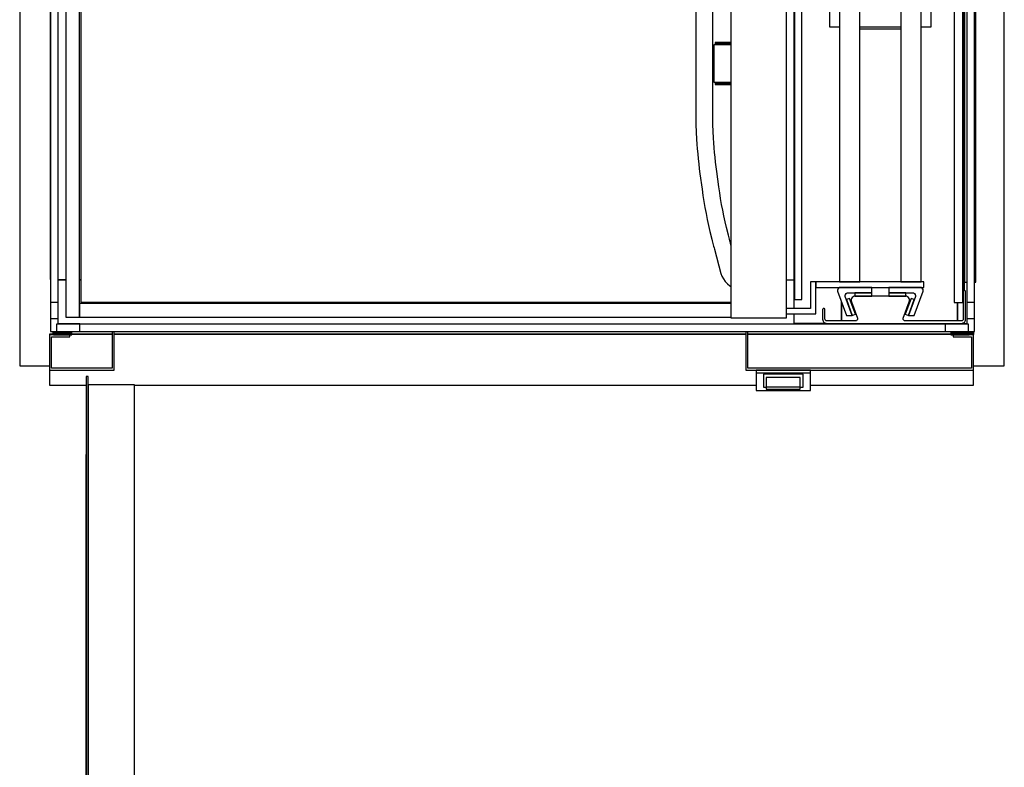
# Model space of a CAD drawing. Extents: x 5 to 3075, y 5 to 302.
# Drawn here: x 2435 to 2483, y 87 to 124 of the extents above; entities that cross this region are included whole.
import ezdxf

# ---------------------------------------------------------------- set-up
doc = ezdxf.new("R2010")
doc.units = 0
doc.header["$LTSCALE"] = 0.5
doc.header["$MEASUREMENT"] = 0
doc.layers.get('0').update_dxf_attribs({"linetype": 'CONTINUOUS'})
doc.layers.add('6', color=7, linetype='CONTINUOUS')

# ---------------------------------------------------------------- blocks, each defined once
blk = doc.blocks.new('LD_20170105085845_0000000A')
for p, q in [((0, 1585), (-25, 1585)), ((-25, 1585), (-25, -25)), ((1399.5, 1585), (0, 1585)), ((1424.5, 1585), (1399.5, 1585)), ((1424.5, -25), (1424.5, 1585)), ((-25, -25), (0, -25)), ((0, -25), (19, -25)), ((1379, -25), (1399.5, -25)), ((1399.5, -25), (1424.5, -25))]:
    blk.add_line(p, q)
blk = doc.blocks.new('LD_20170105085845_0000000B')
for p, q in [((-560, 53), (-560, 52)), ((-554, 53), (-560, 53)), ((-560, 52), (-560, 0)), ((-530, 52), (-560, 52)), ((-557, 3), (-557, 49)), ((-557, 49), (-530, 49)), ((-528.5, 53.5), (-554, 53.5)), ((-554, 53.5), (-554, 52)), ((-554, 52), (-527, 52)), ((-530, 49), (-530, 52)), ((-528.5, 56.9), (-528.5, 53.5)), ((-527, 52), (-527, 56.9)), ((-527, 53), (-468, 53)), ((-468, 53), (-527, 53)), ((-468, 57), (-468, 3)), ((-465, 0), (-465, 57)), ((-465, 53), (465, 53)), ((465, 53), (-465, 53)), ((465, 57), (465, 0)), ((468, 3), (468, 57)), ((468, 53), (767, 53)), ((767, 53), (468, 53)), ((767, 56.9), (767, 52)), ((767, 52), (794, 52)), ((768.5, 53.5), (768.5, 56.9)), ((794, 53.5), (768.5, 53.5)), ((800, 52), (770, 52)), ((770, 52), (770, 49)), ((770, 49), (797, 49)), ((794, 52), (794, 53.5)), ((800, 53), (794, 53)), ((797, 49), (797, 3)), ((800, 52), (800, 53)), ((800, 0), (800, 52)), ((-560, 0), (-560, -22)), ((-560, 0), (-465, 0)), ((-468, 3), (-557, 3)), ((465, 0), (800, 0)), ((797, 3), (468, 3)), ((800, -22), (800, 0)), ((-503, -9), (-506, -9)), ((-506, -9), (-506, -954)), ((-503, -954), (-503, -9)), ((-560, -22), (-506, -22)), ((-435, -21.5), (-503, -21.5)), ((-503, -21.5), (-503, -941.5)), ((-435, -941.5), (-435, -21.5)), ((-435, -22), (480, -22)), ((560, -22), (800, -22)), ((-506, -124), (-506.1, -124)), ((-506.1, -124), (-506.1, -839)), ((-506, -839), (-506, -124)), ((-506.1, -839), (-506, -839)), ((-574.8, -896.3), (-577.5, -904.4)), ((-570.8, -890.9), (-574.8, -896.3)), ((-566, -889), (-570.8, -890.9)), ((-564.9, -889), (-566, -889)), ((-564.5, -889), (-564.9, -889)), ((-564, -889), (-564.5, -889)), ((-563.5, -889), (-564, -889)), ((-562.8, -889), (-563.5, -889)), ((-562, -889), (-562.8, -889)), ((-561.2, -889), (-562, -889)), ((-560.3, -889), (-561.2, -889)), ((-557.2, -889), (-560.3, -889)), ((-555.9, -889), (-557.2, -889)), ((-554.5, -889), (-555.9, -889)), ((-553, -889), (-554.5, -889)), ((-551.4, -889), (-553, -889)), ((-549.6, -889), (-551.4, -889)), ((-547.7, -889), (-549.6, -889)), ((-545.7, -889), (-547.7, -889)), ((-542.9, -889), (-545.7, -889)), ((-542.4, -889), (-542.9, -889)), ((-541.9, -889), (-542.4, -889)), ((-541.4, -889), (-541.9, -889)), ((-540.9, -889), (-541.4, -889)), ((-540.3, -889), (-540.9, -889)), ((-539.8, -889), (-540.3, -889)), ((-539.3, -889), (-539.8, -889)), ((-529.7, -889), (-539.3, -889)), ((-528.8, -889), (-529.7, -889)), ((-527.6, -889), (-528.8, -889)), ((-526, -889), (-527.6, -889)), ((-524.1, -889), (-526, -889)), ((-521.9, -889), (-524.1, -889)), ((-519.6, -889), (-521.9, -889)), ((-517, -889), (-519.6, -889)), ((-514.4, -889), (-517, -889)), ((-506, -889), (-514.4, -889)), ((-506, -890.9), (-506, -889)), ((-506, -896.3), (-506, -890.9)), ((-506, -904.4), (-506, -896.3)), ((-577.5, -904.4), (-578.5, -914)), ((-506, -914), (-506, -904.4)), ((-578.5, -914), (-577.5, -923.6)), ((-577.5, -923.6), (-574.8, -931.7)), ((-506, -923.6), (-506, -914)), ((-506, -931.7), (-506, -923.6)), ((-574.8, -931.7), (-570.8, -937.1)), ((-570.8, -937.1), (-566, -939)), ((-566, -939), (-564.9, -939)), ((-564.9, -939), (-564.5, -939)), ((-564.5, -939), (-564, -939)), ((-564, -939), (-563.5, -939)), ((-563.5, -939), (-562.8, -939)), ((-562.8, -939), (-562, -939)), ((-562, -939), (-561.2, -939)), ((-561.2, -939), (-560.3, -939)), ((-560.3, -939), (-557.2, -939)), ((-557.2, -939), (-555.9, -939)), ((-555.9, -939), (-554.5, -939)), ((-554.5, -939), (-553, -939)), ((-553, -939), (-551.4, -939)), ((-551.4, -939), (-549.6, -939)), ((-549.6, -939), (-547.7, -939)), ((-547.7, -939), (-545.7, -939)), ((-545.7, -939), (-542.9, -939)), ((-542.9, -939), (-542.4, -939)), ((-542.4, -939), (-541.9, -939)), ((-541.9, -939), (-541.4, -939)), ((-541.4, -939), (-540.9, -939)), ((-540.9, -939), (-540.3, -939)), ((-540.3, -939), (-539.8, -939)), ((-539.8, -939), (-539.3, -939)), ((-539.3, -939), (-529.7, -939)), ((-529.7, -939), (-528.8, -939)), ((-528.8, -939), (-527.6, -939)), ((-527.6, -939), (-526, -939)), ((-526, -939), (-524.1, -939)), ((-524.1, -939), (-521.9, -939)), ((-521.9, -939), (-519.6, -939)), ((-519.6, -939), (-517, -939)), ((-517, -939), (-514.4, -939)), ((-514.4, -939), (-506, -939)), ((-506, -937.1), (-506, -931.7)), ((-506, -939), (-506, -937.1)), ((-503, -941.5), (-435, -941.5)), ((-506, -954), (-503, -954))]:
    blk.add_line(p, q)
blk = doc.blocks.new('LD_20170105085845_0000000C')
for p, q in [((40, 0), (-40, 0)), ((-40, 0), (-40, -0.9)), ((40, -0.9), (40, 0)), ((-40, -0.9), (-40, -1.6)), ((-40, -1.6), (-40, -2.3)), ((-40, -2.3), (-40, -2.9)), ((-40, -2.9), (-40, -3.3)), ((-40, -3.3), (-40, -3.7)), ((-40, -3.7), (-40, -3.9)), ((-40, -3.9), (-40, -4)), ((-40, -4), (-40, -4.1)), ((-40, -4), (-40, -4)), ((-40, -4), (-40, -4)), ((-40, -4), (-40, -4)), ((-40, -4), (-40, -4)), ((-40, -4), (40, -4)), ((-40, -4.1), (-40, -4.2)), ((-40, -4.1), (-40, -4.1)), ((-40, -4.2), (-40, -4.3)), ((-40, -4.2), (-40, -4.2)), ((-40, -4.2), (-40, -4.2)), ((-40, -4.3), (-40, -4.4)), ((-40, -4.4), (-40, -4.5)), ((-40, -4.5), (-40, -4.6)), ((-40, -4.6), (-40, -4.7)), ((-40, -4.7), (-40, -4.8)), ((-40, -4.8), (-40, -4.9)), ((-40, -4.9), (-40, -5)), ((-40, -4.9), (-40, -4.9)), ((-40, -5), (-40, -5.1)), ((-40, -5.1), (-40, -5.3)), ((-40, -5.3), (-40, -5.4)), ((-40, -5.4), (-40, -5.6)), ((-40, -5.6), (-40, -5.7)), ((-40, -5.7), (-40, -5.9)), ((-40, -5.9), (-40, -6.9)), ((-40, -6.9), (-40, -7)), ((-40, -7), (-40, -7.1)), ((-40, -7.1), (-40, -7.2)), ((-40, -7.1), (-40, -7.1)), ((-40, -7.2), (-40, -7.3)), ((-40, -7.2), (-40, -7.2)), ((-40, -7.3), (-40, -7.4)), ((-40, -7.4), (-40, -9.6)), ((-40, -9.6), (-40, -9.7)), ((-40, -9.7), (-40, -9.8)), ((-40, -9.8), (-40, -9.9)), ((-40, -9.9), (-40, -10)), ((-40, -10), (-40, -10.2)), ((-40, -10.2), (-40, -10.3)), ((-40, -10.3), (-40, -10.4)), ((-40, -10.4), (-40, -12.7)), ((-40, -12.7), (-40, -13.3)), ((-40, -13.3), (-40, -13.9)), ((-40, -13.9), (-40, -14.6)), ((29.2, -5.8), (-29.2, -5.8)), ((-29.2, -5.8), (-29.2, -8.8)), ((-29.2, -8.8), (-29.2, -9)), ((-29.2, -9), (-29.2, -9.2)), ((-29.2, -9.2), (-29.2, -9.4)), ((-29.2, -9.4), (-29.2, -9.6)), ((-29.2, -9.6), (-29.2, -9.7)), ((-29.2, -9.7), (-29.2, -9.8)), ((-29.2, -9.8), (-29.2, -9.8)), ((-29.2, -9.8), (-29.2, -10)), ((-29.2, -10), (-29.2, -10.1)), ((-29.2, -10.1), (-29.2, -10.2)), ((-29.2, -10.1), (-29.2, -10.1)), ((-29.2, -10.2), (-29.2, -10.3)), ((-29.2, -10.2), (-29.2, -10.2)), ((-29.2, -10.2), (-29.2, -10.2)), ((-29.2, -10.3), (-29.2, -10.7)), ((-29.2, -10.3), (-29.2, -10.3)), ((-29.2, -10.7), (-29.2, -10.8)), ((-29.2, -10.8), (-29.2, -10.9)), ((-29.2, -10.8), (-29.2, -10.8)), ((-29.2, -10.9), (-29.2, -11)), ((-29.2, -11), (-29.2, -11.1)), ((-29.2, -11.1), (-29.2, -11.2)), ((-29.2, -11.2), (-29.2, -11.3)), ((-29.2, -11.3), (-29.2, -11.5)), ((-29.2, -11.5), (-29.2, -11.6)), ((-29.2, -11.6), (-29.2, -11.8)), ((-29.2, -11.8), (-29.2, -12)), ((-29.2, -12), (-29.2, -12.2)), ((-29.2, -12.2), (-29.2, -12.3)), ((-29.2, -12.3), (-29.2, -12.5)), ((-29.2, -12.5), (-29.2, -12.7)), ((-29.2, -12.7), (-29.2, -13.2)), ((-29.2, -13.2), (-29.2, -13.6)), ((-29.2, -13.6), (-29.2, -14.1)), ((-29.2, -14.1), (-29.2, -14.6)), ((25, -10.5), (-25, -10.5)), ((-25, -10.5), (-25, -10.5)), ((-25, -10.5), (-25, -10.6)), ((-25, -10.6), (-25, -10.7)), ((-25, -10.7), (-25, -10.8)), ((-25, -10.8), (-25, -10.9)), ((-25, -10.9), (-25, -11)), ((-25, -11), (-25, -11)), ((-25, -11), (-25, -16.3)), ((25, -10.5), (25, -10.5)), ((25, -10.6), (25, -10.5)), ((25, -10.7), (25, -10.6)), ((25, -10.8), (25, -10.7)), ((25, -10.9), (25, -10.8)), ((25, -11), (25, -10.9)), ((25, -11), (25, -11)), ((25, -16.3), (25, -11)), ((29.2, -8.8), (29.2, -5.8)), ((29.2, -9), (29.2, -8.8)), ((29.2, -9.2), (29.2, -9)), ((29.2, -9.4), (29.2, -9.2)), ((29.2, -9.6), (29.2, -9.4)), ((29.2, -9.7), (29.2, -9.6)), ((29.2, -9.8), (29.2, -9.7)), ((29.2, -9.8), (29.2, -9.8)), ((29.2, -10), (29.2, -9.8)), ((29.2, -10.1), (29.2, -10)), ((29.2, -10.2), (29.2, -10.1)), ((29.2, -10.1), (29.2, -10.1)), ((29.2, -10.3), (29.2, -10.2)), ((29.2, -10.2), (29.2, -10.2)), ((29.2, -10.2), (29.2, -10.2)), ((29.2, -10.7), (29.2, -10.3)), ((29.2, -10.3), (29.2, -10.3)), ((29.2, -10.8), (29.2, -10.7)), ((29.2, -10.9), (29.2, -10.8)), ((29.2, -10.8), (29.2, -10.8)), ((29.2, -11), (29.2, -10.9)), ((29.2, -11.1), (29.2, -11)), ((29.2, -11.2), (29.2, -11.1)), ((29.2, -11.3), (29.2, -11.2)), ((29.2, -11.5), (29.2, -11.3)), ((29.2, -11.6), (29.2, -11.5)), ((29.2, -11.8), (29.2, -11.6)), ((29.2, -12), (29.2, -11.8)), ((29.2, -12.2), (29.2, -12)), ((29.2, -12.3), (29.2, -12.2)), ((29.2, -12.5), (29.2, -12.3)), ((29.2, -12.7), (29.2, -12.5)), ((29.2, -13.2), (29.2, -12.7)), ((29.2, -13.6), (29.2, -13.2)), ((29.2, -14.1), (29.2, -13.6)), ((29.2, -14.6), (29.2, -14.1)), ((40, -1.6), (40, -0.9)), ((40, -2.3), (40, -1.6)), ((40, -2.9), (40, -2.3)), ((40, -3.3), (40, -2.9)), ((40, -3.7), (40, -3.3)), ((40, -3.9), (40, -3.7)), ((40, -4), (40, -3.9)), ((40, -4.1), (40, -4)), ((40, -4), (40, -4)), ((40, -4), (40, -4)), ((40, -4), (40, -4)), ((40, -4), (40, -4)), ((40, -4.2), (40, -4.1)), ((40, -4.1), (40, -4.1)), ((40, -4.3), (40, -4.2)), ((40, -4.2), (40, -4.2)), ((40, -4.2), (40, -4.2)), ((40, -4.4), (40, -4.3)), ((40, -4.5), (40, -4.4)), ((40, -4.6), (40, -4.5)), ((40, -4.7), (40, -4.6)), ((40, -4.8), (40, -4.7)), ((40, -4.9), (40, -4.8)), ((40, -5), (40, -4.9)), ((40, -4.9), (40, -4.9)), ((40, -5.1), (40, -5)), ((40, -5.3), (40, -5.1)), ((40, -5.4), (40, -5.3)), ((40, -5.6), (40, -5.4)), ((40, -5.7), (40, -5.6)), ((40, -5.9), (40, -5.7)), ((40, -6.9), (40, -5.9)), ((40, -7), (40, -6.9)), ((40, -7.1), (40, -7)), ((40, -7.2), (40, -7.1)), ((40, -7.1), (40, -7.1)), ((40, -7.3), (40, -7.2)), ((40, -7.2), (40, -7.2)), ((40, -7.4), (40, -7.3)), ((40, -9.6), (40, -7.4)), ((40, -9.7), (40, -9.6)), ((40, -9.8), (40, -9.7)), ((40, -9.9), (40, -9.8)), ((40, -10), (40, -9.9)), ((40, -10.2), (40, -10)), ((40, -10.3), (40, -10.2)), ((40, -10.4), (40, -10.3)), ((40, -12.7), (40, -10.4)), ((40, -13.3), (40, -12.7)), ((40, -13.9), (40, -13.3)), ((40, -14.6), (40, -13.9)), ((-40, -14.6), (-40, -15.3)), ((-40, -15.3), (-40, -16.1)), ((-40, -16.1), (-40, -16.8)), ((-40, -16.8), (-40, -17.7)), ((-40, -17.7), (-40, -19.1)), ((-40, -19.1), (-40, -19.8)), ((-40, -19.8), (-40, -20.6)), ((-40, -20.6), (-40, -21.4)), ((-40, -21.4), (-40, -22.3)), ((-40, -22.3), (-40, -23.2)), ((-40, -23.2), (-40, -24.1)), ((-40, -24.1), (-40, -25)), ((-40, -25), (-40, -29.2)), ((-29.2, -14.6), (-29.2, -15.2)), ((-29.2, -15.2), (-29.2, -15.7)), ((-29.2, -15.7), (-29.2, -16.3)), ((-29.2, -16.3), (-29.2, -17)), ((-29.2, -17), (-29.2, -19.7)), ((-29.2, -19.7), (-29.2, -20.3)), ((-29.2, -20.3), (-29.2, -20.9)), ((-29.2, -20.9), (-29.2, -21.6)), ((-29.2, -21.6), (-29.2, -22.3)), ((-29.2, -22.3), (-29.2, -23)), ((-29.2, -23), (-29.2, -23.8)), ((-29.2, -23.8), (-29.2, -24.6)), ((-29.2, -24.6), (-29.2, -24.6)), ((-29.2, -24.6), (-29.2, -24.7)), ((-29.2, -24.7), (-29.2, -24.7)), ((-29.2, -24.7), (-25, -24.7)), ((-25, -16.3), (-25, -18.5)), ((-25, -18.5), (-25, -19.1)), ((-25, -19.1), (-25, -19.8)), ((-25, -19.8), (-25, -20.3)), ((-25, -20.3), (-25, -20.9)), ((-25, -20.9), (-25, -21.5)), ((-25, -21.5), (-25, -22)), ((-25, -22), (-25, -22.5)), ((-25, -22.5), (-25, -24.2)), ((-25, -24.2), (-25, -25)), ((-25, -24.2), (-25, -24.2)), ((-25, -24.2), (-25, -24.2)), ((-25, -24.2), (25, -24.2)), ((-25, -25), (-25, -25.4)), ((-25, -25.4), (-25, -25.7)), ((-25, -25.7), (-25, -26.1)), ((-25, -26.1), (-25, -26.4)), ((-25, -26.4), (-25, -26.6)), ((-25, -26.6), (-25, -26.9)), ((-25, -26.9), (-25, -27.1)), ((-25, -27.1), (-25, -27.3)), ((-25, -27.3), (-25, -27.5)), ((-25, -27.5), (-25, -27.6)), ((-25, -27.6), (-25, -27.8)), ((-25, -27.8), (-25, -27.9)), ((-25, -27.9), (-25, -28)), ((-25, -28), (-25, -28)), ((-25, -28), (-25, -28.1)), ((-25, -28.1), (-25, -28.1)), ((-25, -28.1), (-25, -28.1)), ((-25, -28.1), (-25, -28.1)), ((-25, -28.1), (25, -28.1)), ((25, -18.5), (25, -16.3)), ((25, -19.1), (25, -18.5)), ((25, -19.8), (25, -19.1)), ((25, -20.3), (25, -19.8)), ((25, -20.9), (25, -20.3)), ((25, -21.5), (25, -20.9)), ((25, -22), (25, -21.5)), ((25, -22.5), (25, -22)), ((25, -24.2), (25, -22.5)), ((25, -25), (25, -24.2)), ((25, -24.2), (25, -24.2)), ((25, -24.2), (25, -24.2)), ((25, -24.7), (29.2, -24.7)), ((25, -25.4), (25, -25)), ((25, -25.7), (25, -25.4)), ((25, -26.1), (25, -25.7)), ((25, -26.4), (25, -26.1)), ((25, -26.6), (25, -26.4)), ((25, -26.9), (25, -26.6)), ((25, -27.1), (25, -26.9)), ((25, -27.3), (25, -27.1)), ((25, -27.5), (25, -27.3)), ((25, -27.6), (25, -27.5)), ((25, -27.8), (25, -27.6)), ((25, -27.9), (25, -27.8)), ((25, -28), (25, -27.9)), ((25, -28), (25, -28)), ((25, -28.1), (25, -28)), ((25, -28.1), (25, -28.1)), ((25, -28.1), (25, -28.1)), ((25, -28.1), (25, -28.1)), ((29.2, -15.2), (29.2, -14.6)), ((29.2, -15.7), (29.2, -15.2)), ((29.2, -16.3), (29.2, -15.7)), ((29.2, -17), (29.2, -16.3)), ((29.2, -19.7), (29.2, -17)), ((29.2, -20.3), (29.2, -19.7)), ((29.2, -20.9), (29.2, -20.3)), ((29.2, -21.6), (29.2, -20.9)), ((29.2, -22.3), (29.2, -21.6)), ((29.2, -23), (29.2, -22.3)), ((29.2, -23.8), (29.2, -23)), ((29.2, -24.6), (29.2, -23.8)), ((29.2, -24.6), (29.2, -24.6)), ((29.2, -24.7), (29.2, -24.6)), ((29.2, -24.7), (29.2, -24.7)), ((40, -15.3), (40, -14.6)), ((40, -16.1), (40, -15.3)), ((40, -16.8), (40, -16.1)), ((40, -17.7), (40, -16.8)), ((40, -19.1), (40, -17.7)), ((40, -19.8), (40, -19.1)), ((40, -20.6), (40, -19.8)), ((40, -21.4), (40, -20.6)), ((40, -22.3), (40, -21.4)), ((40, -23.2), (40, -22.3)), ((40, -24.1), (40, -23.2)), ((40, -25), (40, -24.1)), ((40, -29.2), (40, -25)), ((-40, -29.2), (-40, -29.2)), ((-40, -29.2), (-40, -29.2)), ((-40, -29.2), (-40, -29.2)), ((-40, -29.2), (-40, -29.2)), ((-40, -29.2), (-40, -29.2)), ((-40, -29.2), (-40, -29.2)), ((-40, -29.2), (-40, -29.2)), ((-40, -29.2), (-40, -29.4)), ((-40, -29.4), (-40, -29.4)), ((-40, -29.4), (-40, -29.4)), ((-40, -29.4), (-40, -29.4)), ((-40, -29.4), (-40, -29.5)), ((-40, -29.5), (-40, -29.5)), ((-40, -29.5), (-40, -29.5)), ((-40, -29.5), (-40, -29.5)), ((-40, -29.5), (-40, -29.8)), ((-40, -29.8), (-40, -29.8)), ((-40, -29.8), (-40, -29.9)), ((-40, -29.9), (-40, -29.9)), ((-40, -29.9), (-40, -29.9)), ((-40, -29.9), (40, -29.9)), ((40, -29.2), (40, -29.2)), ((40, -29.2), (40, -29.2)), ((40, -29.2), (40, -29.2)), ((40, -29.2), (40, -29.2)), ((40, -29.2), (40, -29.2)), ((40, -29.2), (40, -29.2)), ((40, -29.2), (40, -29.2)), ((40, -29.4), (40, -29.2)), ((40, -29.4), (40, -29.4)), ((40, -29.4), (40, -29.4)), ((40, -29.4), (40, -29.4)), ((40, -29.5), (40, -29.4)), ((40, -29.5), (40, -29.5)), ((40, -29.5), (40, -29.5)), ((40, -29.5), (40, -29.5)), ((40, -29.8), (40, -29.5)), ((40, -29.8), (40, -29.8)), ((40, -29.9), (40, -29.8)), ((40, -29.9), (40, -29.9)), ((40, -29.9), (40, -29.9))]:
    blk.add_line(p, q)
blk = doc.blocks.new('LD_20170105085845_00000010')
for p, q in [((-671.5, 5.5), (-671.5, -5.5)), ((671.5, 5.5), (-671.5, 5.5)), ((671.5, -5.5), (671.5, 5.5)), ((-671.5, -5.5), (671.5, -5.5))]:
    blk.add_line(p, q)
blk = doc.blocks.new('LD_20170105085845_00000019')
for p, q in [((5.5, 735.5), (-5.5, 735.5)), ((-5.5, 735.5), (-5.5, -735.5)), ((5.5, -735.5), (5.5, 735.5)), ((-5.5, -735.5), (5.5, -735.5))]:
    blk.add_line(p, q)
blk = doc.blocks.new('LD_20170105085845_0000001B')
for p, q in [((-3, 0), (-1359, 0)), ((-1359, 0), (-1359, -2)), ((-3, -2), (-3, 0)), ((-1359, -2), (-3, -2)), ((-3, -2), (-1359, -2)), ((-1359, -2), (-1359, -4.4)), ((-3, -4.4), (-3, -2)), ((-222.1, -17), (-268, -17)), ((-268, -17), (-268, -30.5)), ((-198, -20), (-198, -48.2)), ((-198, -48.2), (-198, -20)), ((-27, -20), (-27, -47)), ((-27, -47), (-27, -20)), ((-17, -17), (-18.9, -17)), ((-17, -18.3), (-17, -17)), ((-268, -38.5), (-268, -1479.5)), ((-17, -1453), (-17, -65)), ((-1362.2, -81), (-1363, -81)), ((-1363, -81), (-1363, -1437)), ((-1351.2, -80), (-1339.8, -80)), ((-1339.8, -81), (-1351.2, -81)), ((-1319.8, -80), (-1317.8, -80)), ((-1317.8, -81), (-1319.8, -81)), ((-278.8, -80), (-268, -80)), ((-13.2, -77), (-17, -77)), ((-17, -77), (-17, -1441)), ((-2, -77), (-2.2, -77)), ((0, -77), (-2, -77)), ((-2, -77), (-2, -1441)), ((-2, -1441), (-2, -77)), ((0, -1441), (0, -77)), ((-1363, -1437), (-1362.2, -1437)), ((-1351.2, -1437), (-1339.8, -1437)), ((-1339.8, -1438), (-1351.2, -1438)), ((-1319.8, -1437), (-1317.8, -1437)), ((-1317.8, -1438), (-1319.8, -1438)), ((-268, -1438), (-278.8, -1438)), ((-17, -1441), (-13.2, -1441)), ((-2.2, -1441), (-2, -1441)), ((-2, -1441), (0, -1441)), ((-198, -1469.8), (-198, -1498)), ((-198, -1498), (-198, -1469.8)), ((-27, -1471), (-27, -1498)), ((-27, -1498), (-27, -1471)), ((-268, -1487.5), (-268, -1501)), ((-268, -1501), (-222.1, -1501)), ((-18.9, -1501), (-17, -1501)), ((-17, -1501), (-17, -1499.7)), ((-1359, -1513.6), (-1359, -1516)), ((-1359, -1516), (-1359, -1517.5)), ((-1332.2, -1516), (-1359, -1516)), ((-1359, -1516), (-1332.2, -1516)), ((-3, -1516), (-35.2, -1516)), ((-35.2, -1516), (-3, -1516)), ((-3.8, -1518), (-3, -1518)), ((-3, -1516), (-3, -1513.6)), ((-3, -1518), (-3, -1516))]:
    blk.add_line(p, q)
blk = doc.blocks.new('LD_20170105085845_0000001D')
for p, q in [((21.5, 21.5), (10.3, 21.5)), ((10.3, 21.5), (10.3, -10.3)), ((21.5, -21.5), (21.5, 21.5)), ((10.3, -10.3), (-21.5, -10.3)), ((-21.5, -10.3), (-21.5, -21.5)), ((-21.5, -21.5), (21.5, -21.5))]:
    blk.add_line(p, q)
blk = doc.blocks.new('LD_20170105085845_00000021')
for p, q in [((5.5, 735.5), (-5.5, 735.5)), ((-5.5, 735.5), (-5.5, -735.5)), ((5.5, -735.5), (5.5, 735.5)), ((-5.5, -735.5), (5.5, -735.5))]:
    blk.add_line(p, q)
blk = doc.blocks.new('LD_20170105085845_0000002C')
for p, q in [((-2, 712), (-15, 712)), ((-15, 712), (-15, -712)), ((-1.5, 712), (-2, 712)), ((-2, 712), (-2, -712)), ((-2, -712), (-2, 712)), ((0, -694), (0, 694)), ((-15, -712), (-2, -712)), ((-2, -712), (-1.5, -712))]:
    blk.add_line(p, q)
blk = doc.blocks.new('LD_20170105085845_00000031')
for p, q in [((-21.5, 21.5), (-21.5, -21.5)), ((-10.3, 21.5), (-21.5, 21.5)), ((-10.3, -10.3), (-10.3, 21.5)), ((21.5, -10.3), (-10.3, -10.3)), ((21.5, -21.5), (21.5, -10.3)), ((-21.5, -21.5), (21.5, -21.5))]:
    blk.add_line(p, q)
blk = doc.blocks.new('LD_20170105085845_00000038')
for p, q in [((5.5, 707.5), (-5.5, 707.5)), ((-5.5, 707.5), (-5.5, -707.5)), ((5.5, -707.5), (5.5, 707.5)), ((-5.5, -707.5), (5.5, -707.5))]:
    blk.add_line(p, q)
blk = doc.blocks.new('LD_20170105085845_0000003B')
for p, q in [((-500, 733.5), (-500, -733.5)), ((-480, 733.5), (-500, 733.5)), ((-480, -733.5), (-480, 733.5)), ((-480, 733.5), (-480, 713.5)), ((479.1, 733.5), (-480, 733.5)), ((-480, 713.5), (479.1, 713.5)), ((-478, 711.5), (-478, -711.5)), ((479.1, 711.5), (-478, 711.5)), ((-480, -713.5), (-480, -733.5)), ((479.1, -713.5), (-480, -713.5)), ((-478, -711.5), (479.1, -711.5)), ((-500, -733.5), (-480, -733.5)), ((-480, -733.5), (479.1, -733.5))]:
    blk.add_line(p, q)
blk = doc.blocks.new('LD_20170105085845_0000003C')
for p, q in [((-95, 728.5), (-138, 728.5)), ((-95, 681.5), (-95, 728.5)), ((-138, 720.5), (-103, 720.5)), ((-103, 720.5), (-103, 681.5)), ((-103, 681.5), (-95, 681.5)), ((64, 689.5), (-95, 689.5)), ((-95, 689.5), (-95, 681.5)), ((-95, 681.5), (64, 681.5)), ((-30, 681.5), (-60, 681.5)), ((-60, 681.5), (-60, -681.5)), ((-30, -681.5), (-30, 681.5)), ((60, 681.5), (30, 681.5)), ((30, 681.5), (30, -681.5)), ((60, -681.5), (60, 681.5)), ((64, 681.5), (64, 689.5)), ((30, 377.5), (-30, 377.5)), ((64, 377.5), (60, 377.5)), ((66, 377.5), (64, 377.5)), ((64, 377.5), (64, 228.5)), ((64, 228.5), (64, 377.5)), ((66, 228.5), (66, 377.5)), ((-30, 228.5), (30, 228.5)), ((60, 228.5), (64, 228.5)), ((64, 228.5), (66, 228.5)), ((64, 197.5), (64, 228.5)), ((-30, 216.5), (30, 216.5)), ((-30, 197.9), (30, 197.9)), ((-30, 197.5), (30, 197.5)), ((60, 197.5), (64, 197.5)), ((-60, 165), (-75, 165)), ((-75, 165), (-75, -306)), ((30, 165), (-30, 165)), ((75, 165), (60, 165)), ((75, -306), (75, 165)), ((-75, -139.9), (-83.3, -152.3)), ((-83.3, -152.3), (-90, -186)), ((79.3, -152.3), (75, -145.9)), ((86, -186), (79.3, -152.3)), ((-90, -186), (-83.3, -219.7)), ((79.3, -219.7), (86, -186)), ((-83.3, -219.7), (-75, -232.1)), ((75, -226.1), (79.3, -219.7)), ((-75, -306), (-60, -306)), ((-30, -306), (30, -306)), ((-30, -308.9), (30, -308.9)), ((60, -306), (75, -306)), ((-95, -681.5), (-103, -681.5)), ((-103, -681.5), (-103, -720.5)), ((-95, -728.5), (-95, -681.5)), ((64, -681.5), (-95, -681.5)), ((-95, -681.5), (-95, -689.5)), ((-95, -689.5), (64, -689.5)), ((-60, -681.5), (-30, -681.5)), ((30, -681.5), (60, -681.5)), ((64, -689.5), (64, -681.5)), ((-103, -720.5), (-138, -720.5)), ((-138, -728.5), (-95, -728.5))]:
    blk.add_line(p, q)
blk = doc.blocks.new('LD_20170105085845_0000003E')
for p, q in [((-42.9, 15.2), (-43, 13.6)), ((-42.3, 16.7), (-42.9, 15.2)), ((-41.4, 18.1), (-42.3, 16.7)), ((-40.1, 19.1), (-41.4, 18.1)), ((-38.6, 19.8), (-40.1, 19.1)), ((-37, 20), (-38.6, 19.8)), ((37, 20), (-37, 20)), ((38.6, 19.8), (37, 20)), ((40.1, 19.1), (38.6, 19.8)), ((41.4, 18.1), (40.1, 19.1)), ((42.3, 16.7), (41.4, 18.1)), ((42.9, 15.2), (42.3, 16.7)), ((43, 13.6), (42.9, 15.2)), ((122.2, 27.5), (122, 27.1)), ((122, 27.1), (122, 26.8)), ((122, 26.8), (122, -13.5)), ((122.4, 27.8), (122.2, 27.5)), ((122.7, 28.1), (122.4, 27.8)), ((123, 28.3), (122.7, 28.1)), ((123.4, 28.5), (123, 28.3)), ((123.7, 28.5), (123.4, 28.5)), ((123.7, 28.5), (123.7, 28.5)), ((124.1, 28.5), (123.7, 28.5)), ((124.5, 28.3), (124.1, 28.5)), ((124.8, 28.1), (124.5, 28.3)), ((125.1, 27.8), (124.8, 28.1)), ((125.3, 27.5), (125.1, 27.8)), ((125.5, 27.1), (125.3, 27.5)), ((125.5, 26.8), (125.5, 27.1)), ((125.5, -14), (125.5, 26.8)), ((-84.8, 1), (-85, 0.6)), ((-85, 0.6), (-85, 0.3)), ((-85, 0.3), (-85, -3.5)), ((-84.6, 1.3), (-84.8, 1)), ((-84.3, 1.6), (-84.6, 1.3)), ((-84, 1.8), (-84.3, 1.6)), ((-83.6, 2), (-84, 1.8)), ((-83.3, 2), (-83.6, 2)), ((-83.3, 2), (-83.3, 2)), ((-82.9, 2), (-83.3, 2)), ((-82.5, 1.8), (-82.9, 2)), ((-82.2, 1.6), (-82.5, 1.8)), ((-81.9, 1.3), (-82.2, 1.6)), ((-81.7, 1), (-81.9, 1.3)), ((-81.5, 0.6), (-81.7, 1)), ((-81.5, 0.3), (-81.5, 0.6)), ((-81.5, -13.5), (-81.5, 0.3)), ((-43, 13.6), (-42.6, 11.9)), ((-42.6, 11.9), (-33.7, -12.5)), ((33.7, -12.5), (42.6, 11.9)), ((42.6, 11.9), (43, 13.6)), ((-85, -3.5), (-85, -14)), ((-85, -14), (-84.8, -15.3)), ((-81.4, -14.2), (-81.5, -13.5)), ((-81.2, -14.8), (-81.4, -14.2)), ((-33.6, -14.1), (-33.9, -14.9)), ((-33.7, -12.5), (-33.6, -13.3)), ((-33.6, -13.3), (-33.6, -14.1)), ((33.6, -13.3), (33.7, -12.5)), ((33.6, -14.1), (33.6, -13.3)), ((33.9, -14.9), (33.6, -14.1)), ((121.9, -14.2), (121.7, -14.8)), ((122, -13.5), (121.9, -14.2)), ((125.3, -15.3), (125.5, -14)), ((-84.8, -15.3), (-84.4, -16.6)), ((-84.4, -16.6), (-83.7, -17.7)), ((-83.7, -17.7), (-82.7, -18.7)), ((-82.7, -18.7), (-81.6, -19.4)), ((-81.6, -19.4), (-80.3, -19.8)), ((-80.8, -15.4), (-81.2, -14.8)), ((-80.4, -15.8), (-80.8, -15.4)), ((-79.8, -16.2), (-80.4, -15.8)), ((-80.3, -19.8), (-79, -20)), ((-79.2, -16.4), (-79.8, -16.2)), ((-78.5, -16.5), (-79.2, -16.4)), ((-79, -20), (119.5, -20)), ((-36.6, -16.5), (-78.5, -16.5)), ((-35.8, -16.4), (-36.6, -16.5)), ((-35, -16.1), (-35.8, -16.4)), ((-34.4, -15.5), (-35, -16.1)), ((-33.9, -14.9), (-34.4, -15.5)), ((34.4, -15.5), (33.9, -14.9)), ((35, -16.1), (34.4, -15.5)), ((35.8, -16.4), (35, -16.1)), ((36.6, -16.5), (35.8, -16.4)), ((119, -16.5), (36.6, -16.5)), ((119.7, -16.4), (119, -16.5)), ((119.5, -20), (120.8, -19.8)), ((120.3, -16.2), (119.7, -16.4)), ((120.9, -15.8), (120.3, -16.2)), ((120.8, -19.8), (122.1, -19.4)), ((121.3, -15.4), (120.9, -15.8)), ((121.7, -14.8), (121.3, -15.4)), ((122.1, -19.4), (123.2, -18.7)), ((123.2, -18.7), (124.2, -17.7)), ((124.2, -17.7), (124.9, -16.6)), ((124.9, -16.6), (125.3, -15.3))]:
    blk.add_line(p, q)
blk = doc.blocks.new('LD_20170105085845_0000003F')
for p, q in [((28.7, 730.9), (24, 729.2)), ((24, 729.2), (32.6, 705.7)), ((37.2, 730.9), (28.7, 730.9)), ((28.7, 730.9), (38.9, 703)), ((37.3, 707.4), (28.7, 730.9)), ((50.3, 695), (37.2, 730.9)), ((0, 702.5), (0, 697.5)), ((25, 702.5), (0, 702.5)), ((35, 697.5), (0, 697.5)), ((0, 697.5), (0, 689.5)), ((0, 697.5), (25, 697.5)), ((25, 697.5), (25, 702.5)), ((32.6, 705.7), (37.3, 707.4)), ((35.4, 697.5), (35, 697.5)), ((35.8, 697.6), (35.4, 697.5)), ((36.2, 697.8), (35.8, 697.6)), ((36.6, 697.9), (36.2, 697.8)), ((36.9, 698.2), (36.6, 697.9)), ((37.2, 698.5), (36.9, 698.2)), ((37.5, 698.8), (37.2, 698.5)), ((38.5, 700.2), (37.5, 698.8)), ((38.7, 700.6), (38.5, 700.2)), ((38.9, 701), (38.7, 700.6)), ((38.9, 703), (39, 702.6)), ((39, 701.4), (38.9, 701)), ((39, 702.6), (39, 702.2)), ((39, 702.2), (39, 701.8)), ((39, 701.8), (39, 701.4)), ((0, 689.5), (46.4, 689.5)), ((46.4, 689.5), (46.8, 689.5)), ((46.8, 689.5), (47.3, 689.6)), ((47.3, 689.6), (47.6, 689.8)), ((47.6, 689.8), (48, 689.9)), ((48, 689.9), (48.3, 690.2)), ((48.3, 690.2), (48.6, 690.5)), ((48.6, 690.5), (48.9, 690.8)), ((48.9, 690.8), (49.9, 692.2)), ((49.9, 692.2), (50.1, 692.6)), ((50.1, 692.6), (50.3, 693)), ((50.4, 694.6), (50.3, 695)), ((50.3, 693), (50.4, 693.4)), ((50.5, 694.2), (50.4, 694.6)), ((50.4, 693.4), (50.5, 693.8)), ((50.5, 693.8), (50.5, 694.2)), ((46.4, -689.5), (0, -689.5)), ((0, -689.5), (0, -697.5)), ((37.2, -730.9), (50.3, -695)), ((46.8, -689.5), (46.4, -689.5)), ((47.3, -689.6), (46.8, -689.5)), ((47.6, -689.8), (47.3, -689.6)), ((48, -689.9), (47.6, -689.8)), ((48.3, -690.2), (48, -689.9)), ((48.6, -690.5), (48.3, -690.2)), ((48.9, -690.8), (48.6, -690.5)), ((49.9, -692.2), (48.9, -690.8)), ((50.1, -692.6), (49.9, -692.2)), ((50.3, -693), (50.1, -692.6)), ((50.4, -693.4), (50.3, -693)), ((50.3, -695), (50.4, -694.6)), ((50.5, -693.8), (50.4, -693.4)), ((50.4, -694.6), (50.5, -694.2)), ((50.5, -694.2), (50.5, -693.8)), ((0, -697.5), (35, -697.5)), ((0, -697.5), (0, -702.5)), ((25, -697.5), (0, -697.5)), ((0, -702.5), (25, -702.5)), ((32.6, -705.7), (24, -729.2)), ((25, -702.5), (25, -697.5)), ((38.9, -703), (28.7, -730.9)), ((28.7, -730.9), (37.3, -707.4)), ((37.3, -707.4), (32.6, -705.7)), ((35, -697.5), (35.4, -697.5)), ((35.4, -697.5), (35.8, -697.6)), ((35.8, -697.6), (36.2, -697.8)), ((36.2, -697.8), (36.6, -697.9)), ((36.6, -697.9), (36.9, -698.2)), ((36.9, -698.2), (37.2, -698.5)), ((37.2, -698.5), (37.5, -698.8)), ((37.5, -698.8), (38.5, -700.2)), ((38.5, -700.2), (38.7, -700.6)), ((38.7, -700.6), (38.9, -701)), ((38.9, -701), (39, -701.4)), ((39, -702.6), (38.9, -703)), ((39, -701.4), (39, -701.8)), ((39, -701.8), (39, -702.2)), ((39, -702.2), (39, -702.6)), ((24, -729.2), (28.7, -730.9)), ((28.7, -730.9), (37.2, -730.9))]:
    blk.add_line(p, q)
blk = doc.blocks.new('LD_20170105085845_00000040')
for p, q in [((-37.2, 730.9), (-50.3, 695)), ((-38.9, 703), (-28.7, 730.9)), ((-28.7, 730.9), (-37.3, 707.4)), ((-28.7, 730.9), (-37.2, 730.9)), ((-32.6, 705.7), (-24, 729.2)), ((-24, 729.2), (-28.7, 730.9)), ((-39, 702.6), (-38.9, 703)), ((-39, 702.2), (-39, 702.6)), ((-39, 701.8), (-39, 702.2)), ((-39, 701.4), (-39, 701.8)), ((-38.9, 701), (-39, 701.4)), ((-38.7, 700.6), (-38.9, 701)), ((-38.5, 700.2), (-38.7, 700.6)), ((-37.5, 698.8), (-38.5, 700.2)), ((-37.2, 698.5), (-37.5, 698.8)), ((-37.3, 707.4), (-32.6, 705.7)), ((-36.9, 698.2), (-37.2, 698.5)), ((-36.6, 697.9), (-36.9, 698.2)), ((-36.2, 697.8), (-36.6, 697.9)), ((-35.8, 697.6), (-36.2, 697.8)), ((-35.4, 697.5), (-35.8, 697.6)), ((-35, 697.5), (-35.4, 697.5)), ((0, 697.5), (-35, 697.5)), ((0, 702.5), (-25, 702.5)), ((-25, 702.5), (-25, 697.5)), ((-25, 697.5), (0, 697.5)), ((0, 697.5), (0, 702.5)), ((0, 689.5), (0, 697.5)), ((-50.4, 694.6), (-50.5, 694.2)), ((-50.5, 694.2), (-50.5, 693.8)), ((-50.5, 693.8), (-50.4, 693.4)), ((-50.3, 695), (-50.4, 694.6)), ((-50.4, 693.4), (-50.3, 693)), ((-50.3, 693), (-50.1, 692.6)), ((-50.1, 692.6), (-49.9, 692.2)), ((-49.9, 692.2), (-48.9, 690.8)), ((-48.9, 690.8), (-48.6, 690.5)), ((-48.6, 690.5), (-48.3, 690.2)), ((-48.3, 690.2), (-48, 689.9)), ((-48, 689.9), (-47.6, 689.8)), ((-47.6, 689.8), (-47.3, 689.6)), ((-47.3, 689.6), (-46.8, 689.5)), ((-46.8, 689.5), (-46.4, 689.5)), ((-46.4, 689.5), (0, 689.5)), ((-50.4, -693.4), (-50.5, -693.8)), ((-50.5, -693.8), (-50.5, -694.2)), ((-50.5, -694.2), (-50.4, -694.6)), ((-50.3, -693), (-50.4, -693.4)), ((-50.4, -694.6), (-50.3, -695)), ((-50.1, -692.6), (-50.3, -693)), ((-50.3, -695), (-37.2, -730.9)), ((-49.9, -692.2), (-50.1, -692.6)), ((-48.9, -690.8), (-49.9, -692.2)), ((-48.6, -690.5), (-48.9, -690.8)), ((-48.3, -690.2), (-48.6, -690.5)), ((-48, -689.9), (-48.3, -690.2)), ((-47.6, -689.8), (-48, -689.9)), ((-47.3, -689.6), (-47.6, -689.8)), ((-46.8, -689.5), (-47.3, -689.6)), ((-46.4, -689.5), (-46.8, -689.5)), ((0, -689.5), (-46.4, -689.5)), ((0, -697.5), (0, -689.5)), ((-39, -701.4), (-38.9, -701)), ((-39, -701.8), (-39, -701.4)), ((-39, -702.2), (-39, -701.8)), ((-39, -702.6), (-39, -702.2)), ((-38.9, -703), (-39, -702.6)), ((-38.9, -701), (-38.7, -700.6)), ((-28.7, -730.9), (-38.9, -703)), ((-38.7, -700.6), (-38.5, -700.2)), ((-38.5, -700.2), (-37.5, -698.8)), ((-37.5, -698.8), (-37.2, -698.5)), ((-32.6, -705.7), (-37.3, -707.4)), ((-37.3, -707.4), (-28.7, -730.9)), ((-37.2, -698.5), (-36.9, -698.2)), ((-36.9, -698.2), (-36.6, -697.9)), ((-36.6, -697.9), (-36.2, -697.8)), ((-36.2, -697.8), (-35.8, -697.6)), ((-35.8, -697.6), (-35.4, -697.5)), ((-35.4, -697.5), (-35, -697.5)), ((-35, -697.5), (0, -697.5)), ((-24, -729.2), (-32.6, -705.7)), ((0, -697.5), (-25, -697.5)), ((-25, -697.5), (-25, -702.5)), ((-25, -702.5), (0, -702.5)), ((0, -702.5), (0, -697.5)), ((-37.2, -730.9), (-28.7, -730.9)), ((-28.7, -730.9), (-24, -729.2))]:
    blk.add_line(p, q)
blk = doc.blocks.new('LD_20170105085845_00000043')
for p, q in [((-20.8, 1468), (-20.9, 1468)), ((-20.9, 1468), (-20.9, 1468)), ((-20.9, 1468), (-20.9, 1468)), ((-20.9, 1468), (-20.9, 1468)), ((-20.9, 1468), (-20.9, -1)), ((-20.7, 1468), (-20.8, 1468)), ((-20.8, 1468), (-20.8, 1468)), ((-20.6, 1468), (-20.7, 1468)), ((-20.5, 1468), (-20.6, 1468)), ((-20.4, 1468), (-20.5, 1468)), ((-20.3, 1468), (-20.4, 1468)), ((-20.1, 1468), (-20.3, 1468)), ((-19.5, 1468), (-20.1, 1468)), ((-20.1, 1468), (-20.1, 1468)), ((-18.9, 1468), (-19.5, 1468)), ((-18.2, 1468), (-18.9, 1468)), ((-17.5, 1468), (-18.2, 1468)), ((-16.7, 1468), (-17.5, 1468)), ((-15.9, 1468), (-16.7, 1468)), ((-15, 1468), (-15.9, 1468)), ((-12.5, 1468), (-15, 1468)), ((-12.1, 1468), (-12.5, 1468)), ((-11.7, 1468), (-12.1, 1468)), ((-11.3, 1468), (-11.7, 1468)), ((-10.9, 1468), (-11.3, 1468)), ((-10.4, 1468), (-10.9, 1468)), ((-9.9, 1468), (-10.4, 1468)), ((-9.4, 1468), (-9.9, 1468)), ((12.1, 1468), (-9.4, 1468)), ((13.6, 1468), (12.1, 1468)), ((15.2, 1468), (13.6, 1468)), ((16.8, 1468), (15.2, 1468)), ((18.4, 1468), (16.8, 1468)), ((20, 1468), (18.4, 1468)), ((21.6, 1468), (20, 1468)), ((23.2, 1468), (21.6, 1468)), ((39.7, 1468), (23.2, 1468)), ((41.1, 1468), (39.7, 1468)), ((42.6, 1468), (41.1, 1468)), ((44.1, 1468), (42.6, 1468)), ((45.6, 1468), (44.1, 1468)), ((47.1, 1468), (45.6, 1468)), ((48.7, 1468), (47.1, 1468)), ((50.2, 1468), (48.7, 1468)), ((52.3, 1468), (50.2, 1468)), ((53.1, 1468), (52.3, 1468)), ((54, 1468), (53.1, 1468)), ((54.8, 1468), (54, 1468)), ((55.6, 1468), (54.8, 1468)), ((56.5, 1468), (55.6, 1468)), ((57.3, 1468), (56.5, 1468)), ((58.1, 1468), (57.3, 1468)), ((60.8, 1468), (58.1, 1468)), ((60.9, 1468), (60.8, 1468)), ((60.8, 1468), (60.8, 1468)), ((60.8, 1468), (60.8, 1468)), ((60.8, 1468), (60.8, 1468)), ((60.8, 1468), (60.8, 1468)), ((61, 1468), (60.9, 1468)), ((60.9, 1468), (60.9, 1468)), ((60.9, 1468), (60.9, 1468)), ((61, -1), (61, 1468)), ((61, 1468), (61, 1468)), ((61, 1468), (61, 1468)), ((61, 1468), (61, 1468)), ((61, 1468), (61, 1468)), ((61, 1468), (61, 1468)), ((61, 1468), (61, 1468)), ((61, 1468), (61, 1468)), ((61, 1009), (61, 1459)), ((61, 1459), (61, 1459)), ((61, 1009), (61, 1009)), ((61, 8), (61, 458)), ((61, 458), (61, 458)), ((-46.2, 401), (-46.3, 401)), ((-46.3, 401), (-46.3, 401)), ((-46.3, 401), (-46.3, 346)), ((-46.1, 401), (-46.2, 401)), ((-45.9, 401), (-46.1, 401)), ((-45.6, 401), (-45.9, 401)), ((-45.3, 401), (-45.6, 401)), ((-45.1, 401), (-45.3, 401)), ((-44.7, 401), (-45.1, 401)), ((-44.2, 401), (-44.7, 401)), ((-43.7, 401), (-44.2, 401)), ((-20.9, 404.5), (-44, 404.5)), ((-44, 404.5), (-44, 402.5)), ((-42, 402.5), (-44, 402.5)), ((-44, 402.5), (-44, 401)), ((-44, 402.5), (-20.9, 402.5)), ((-43.1, 401), (-43.7, 401)), ((-42.5, 401), (-43.1, 401)), ((-41.8, 401), (-42.5, 401)), ((-42, 401), (-42, 402.5)), ((-20.9, 402.5), (-42, 402.5)), ((-42, 402.5), (-42, 401)), ((-41.1, 401), (-41.8, 401)), ((-40.5, 401), (-41.1, 401)), ((-39.7, 401), (-40.5, 401)), ((-38.8, 401), (-39.7, 401)), ((-37.8, 401), (-38.8, 401)), ((-36.8, 401), (-37.8, 401)), ((-35.7, 401), (-36.8, 401)), ((-34.6, 401), (-35.7, 401)), ((-33.4, 401), (-34.6, 401)), ((-31.4, 401), (-33.4, 401)), ((-30.3, 401), (-31.4, 401)), ((-28.8, 401), (-30.3, 401)), ((-27, 401), (-28.8, 401)), ((-24.8, 401), (-27, 401)), ((-22.4, 401), (-24.8, 401)), ((-20.9, 401), (-22.4, 401)), ((-46.3, 346), (-46.2, 346)), ((-46.3, 346), (-46.3, 346)), ((-46.2, 346), (-46.1, 346)), ((-46.1, 346), (-45.9, 346)), ((-45.9, 346), (-45.6, 346)), ((-45.6, 346), (-45.3, 346)), ((-45.3, 346), (-45.1, 346)), ((-45.1, 346), (-44.7, 346)), ((-44.7, 346), (-44.2, 346)), ((-44.2, 346), (-43.7, 346)), ((-44, 346), (-44, 344.5)), ((-44, 344.5), (-42, 344.5)), ((-20.9, 344.5), (-44, 344.5)), ((-44, 344.5), (-44, 342.5)), ((-44, 342.5), (-20.9, 342.5)), ((-43.7, 346), (-43.1, 346)), ((-43.1, 346), (-42.5, 346)), ((-42.5, 346), (-41.8, 346)), ((-42, 344.5), (-42, 346)), ((-42, 346), (-42, 344.5)), ((-42, 344.5), (-20.9, 344.5)), ((-41.8, 346), (-41.1, 346)), ((-41.1, 346), (-40.5, 346)), ((-40.5, 346), (-39.7, 346)), ((-39.7, 346), (-38.8, 346)), ((-38.8, 346), (-37.8, 346)), ((-37.8, 346), (-36.8, 346)), ((-36.8, 346), (-35.7, 346)), ((-35.7, 346), (-34.6, 346)), ((-34.6, 346), (-33.4, 346)), ((-33.4, 346), (-31.4, 346)), ((-31.4, 346), (-30.3, 346)), ((-30.3, 346), (-28.8, 346)), ((-28.8, 346), (-27, 346)), ((-27, 346), (-24.8, 346)), ((-24.8, 346), (-22.4, 346)), ((-22.4, 346), (-20.9, 346)), ((61, 8), (61, 8)), ((-20.9, -1), (-20.8, -1)), ((-20.9, -1), (-20.9, -1)), ((-20.9, -1), (-20.9, -1)), ((-20.9, -1), (-20.9, -1)), ((-20.8, -1), (-20.7, -1)), ((-20.8, -1), (-20.8, -1)), ((-20.7, -1), (-20.6, -1)), ((-20.6, -1), (-20.5, -1)), ((-20.5, -1), (-20.4, -1)), ((-20.4, -1), (-20.3, -1)), ((-20.3, -1), (-20.1, -1)), ((-20.1, -1), (-19.5, -1)), ((-20.1, -1), (-20.1, -1)), ((-19.5, -1), (-18.9, -1)), ((-18.9, -1), (-18.2, -1)), ((-18.2, -1), (-17.5, -1)), ((-17.5, -1), (-16.7, -1)), ((-16.7, -1), (-15.9, -1)), ((-15.9, -1), (-15, -1)), ((-15, -1), (-12.5, -1)), ((-12.5, -1), (-12.1, -1)), ((-12.1, -1), (-11.7, -1)), ((-11.7, -1), (-11.3, -1)), ((-11.3, -1), (-10.9, -1)), ((-10.9, -1), (-10.4, -1)), ((-10.4, -1), (-9.9, -1)), ((-9.9, -1), (-9.4, -1)), ((-9.4, -1), (12.1, -1)), ((12.1, -1), (13.6, -1)), ((13.6, -1), (15.2, -1)), ((15.2, -1), (16.8, -1)), ((16.8, -1), (18.4, -1)), ((18.4, -1), (20, -1)), ((20, -1), (21.6, -1)), ((21.6, -1), (23.2, -1)), ((23.2, -1), (39.7, -1)), ((39.7, -1), (41.1, -1)), ((41.1, -1), (42.6, -1)), ((42.6, -1), (44.1, -1)), ((44.1, -1), (45.6, -1)), ((45.6, -1), (47.1, -1)), ((47.1, -1), (48.7, -1)), ((48.7, -1), (50.2, -1)), ((50.2, -1), (52.3, -1)), ((52.3, -1), (53.1, -1)), ((53.1, -1), (54, -1)), ((54, -1), (54.8, -1)), ((54.8, -1), (55.6, -1)), ((55.6, -1), (56.5, -1)), ((56.5, -1), (57.3, -1)), ((57.3, -1), (58.1, -1)), ((58.1, -1), (60.8, -1)), ((60.8, -1), (60.9, -1)), ((60.8, -1), (60.8, -1)), ((60.8, -1), (60.8, -1)), ((60.8, -1), (60.8, -1)), ((60.8, -1), (60.8, -1)), ((60.9, -1), (61, -1)), ((60.9, -1), (60.9, -1)), ((60.9, -1), (60.9, -1)), ((61, -1), (61, -1)), ((61, -1), (61, -1)), ((61, -1), (61, -1)), ((61, -1), (61, -1)), ((61, -1), (61, -1)), ((61, -1), (61, -1)), ((61, -1), (61, -1))]:
    blk.add_line(p, q)
blk = doc.blocks.new('LD_20170105085845_00000044')
for p, q in [((-22.5, 1420.8), (-26.2, 1417.9)), ((-20.9, 1421.8), (-22.5, 1420.8)), ((-34.2, 1406.6), (-35.6, 1402.6)), ((-32.1, 1410.7), (-34.2, 1406.6)), ((-29.4, 1414.5), (-32.1, 1410.7)), ((-26.2, 1417.9), (-29.4, 1414.5)), ((-35.6, 1402.6), (-45.3, 1366.7)), ((-46.4, 1362.6), (-46.9, 1360.5)), ((-45.8, 1364.6), (-46.4, 1362.6)), ((-45.3, 1366.7), (-45.8, 1364.6)), ((-49, 1352.3), (-51.8, 1340.7)), ((-48.5, 1354.3), (-49, 1352.3)), ((-47.9, 1356.4), (-48.5, 1354.3)), ((-47.4, 1358.4), (-47.9, 1356.4)), ((-46.9, 1360.5), (-47.4, 1358.4)), ((-24.7, 1346.3), (-24.2, 1348.3)), ((-24.2, 1348.3), (-23.7, 1350.3)), ((-23.7, 1350.3), (-23.2, 1352.3)), ((-23.2, 1352.3), (-22.7, 1354.3)), ((-22.7, 1354.3), (-22.2, 1356.2)), ((-22.2, 1356.2), (-21.7, 1358.2)), ((-21.7, 1358.2), (-21.1, 1360.2)), ((-21.1, 1360.2), (-20.9, 1360.9)), ((-51.8, 1340.7), (-53.8, 1331.9)), ((-29.4, 1326.4), (-27.5, 1334.9)), ((-27.5, 1334.9), (-24.7, 1346.3)), ((-55.8, 1323.1), (-57.6, 1314.3)), ((-53.8, 1331.9), (-55.8, 1323.1)), ((-31.3, 1317.9), (-29.4, 1326.4)), ((-59.2, 1305.4), (-60.8, 1296.5)), ((-57.6, 1314.3), (-59.2, 1305.4)), ((-34.6, 1300.9), (-33, 1309.4)), ((-33, 1309.4), (-31.3, 1317.9)), ((-60.8, 1296.5), (-62.2, 1287.6)), ((-37.5, 1283.9), (-36.1, 1292.4)), ((-36.1, 1292.4), (-34.6, 1300.9)), ((-63.5, 1278.7), (-66.6, 1255.8)), ((-62.2, 1287.6), (-63.5, 1278.7)), ((-38.7, 1275.2), (-37.5, 1283.9)), ((-41.8, 1252.5), (-38.7, 1275.2)), ((-67.5, 1248.6), (-68.4, 1241.3)), ((-66.6, 1255.8), (-67.5, 1248.6)), ((-42.7, 1245.5), (-41.8, 1252.5)), ((-69.2, 1234), (-69.9, 1226.7)), ((-68.4, 1241.3), (-69.2, 1234)), ((-44.3, 1231.5), (-43.6, 1238.5)), ((-43.6, 1238.5), (-42.7, 1245.5)), ((-70.5, 1219.3), (-71, 1212)), ((-69.9, 1226.7), (-70.5, 1219.3)), ((-45.5, 1217.5), (-45, 1224.5)), ((-45, 1224.5), (-44.3, 1231.5)), ((-71.4, 1204.7), (-72.5, 1183.8)), ((-71, 1212), (-71.4, 1204.7)), ((-47.5, 1183.2), (-46.4, 1203.4)), ((-46.4, 1203.4), (-46, 1210.4)), ((-46, 1210.4), (-45.5, 1217.5)), ((-72.5, 1183.8), (-72.5, 1005.5)), ((-47.5, 1005.5), (-47.5, 1183.2)), ((-72.5, 1005.5), (-71.6, 1005.5)), ((-71.6, 1005.5), (-69.8, 1005.5)), ((-69.8, 1005.5), (-67, 1005.5)), ((-67, 1005.5), (-64.3, 1005.5)), ((-64.3, 1005.5), (-60, 1005.5)), ((-60, 1005.5), (-55.7, 1005.5)), ((-55.7, 1005.5), (-52.9, 1005.5)), ((-52.9, 1005.5), (-50.1, 1005.5)), ((-50.1, 1005.5), (-48.3, 1005.5)), ((-48.3, 1005.5), (-47.5, 1005.5)), ((-71.6, 461.5), (-72.5, 461.5)), ((-72.5, 461.5), (-72.5, 283.2)), ((-69.8, 461.5), (-71.6, 461.5)), ((-67, 461.5), (-69.8, 461.5)), ((-64.3, 461.5), (-67, 461.5)), ((-60, 461.5), (-64.3, 461.5)), ((-55.7, 461.5), (-60, 461.5)), ((-52.9, 461.5), (-55.7, 461.5)), ((-50.1, 461.5), (-52.9, 461.5)), ((-48.3, 461.5), (-50.1, 461.5)), ((-47.5, 461.5), (-48.3, 461.5)), ((-47.5, 283.8), (-47.5, 461.5)), ((-72.5, 283.2), (-71.4, 262.3)), ((-46.4, 263.6), (-47.5, 283.8)), ((-71.4, 262.3), (-71, 255)), ((-46, 256.6), (-46.4, 263.6)), ((-71, 255), (-70.5, 247.7)), ((-70.5, 247.7), (-69.9, 240.3)), ((-45.5, 249.5), (-46, 256.6)), ((-45, 242.5), (-45.5, 249.5)), ((-69.9, 240.3), (-69.2, 233)), ((-69.2, 233), (-68.4, 225.7)), ((-44.3, 235.5), (-45, 242.5)), ((-43.6, 228.5), (-44.3, 235.5)), ((-68.4, 225.7), (-67.5, 218.4)), ((-67.5, 218.4), (-66.6, 211.2)), ((-42.7, 221.5), (-43.6, 228.5)), ((-41.8, 214.5), (-42.7, 221.5)), ((-66.6, 211.2), (-63.5, 188.3)), ((-38.7, 191.8), (-41.8, 214.5)), ((-37.5, 183.1), (-38.7, 191.8)), ((-63.5, 188.3), (-62.2, 179.4)), ((-62.2, 179.4), (-60.8, 170.5)), ((-36.1, 174.6), (-37.5, 183.1)), ((-34.6, 166.1), (-36.1, 174.6)), ((-60.8, 170.5), (-59.2, 161.6)), ((-59.2, 161.6), (-57.6, 152.7)), ((-33, 157.6), (-34.6, 166.1)), ((-57.6, 152.7), (-55.8, 143.9)), ((-31.3, 149.1), (-33, 157.6)), ((-29.4, 140.6), (-31.3, 149.1)), ((-55.8, 143.9), (-53.8, 135.1)), ((-53.8, 135.1), (-51.8, 126.3)), ((-27.5, 132.1), (-29.4, 140.6)), ((-24.7, 120.7), (-27.5, 132.1)), ((-51.8, 126.3), (-49, 114.7)), ((-24.2, 118.7), (-24.7, 120.7)), ((-23.7, 116.7), (-24.2, 118.7)), ((-23.2, 114.7), (-23.7, 116.7)), ((-49, 114.7), (-48.5, 112.7)), ((-48.5, 112.7), (-47.9, 110.6)), ((-47.9, 110.6), (-47.4, 108.6)), ((-47.4, 108.6), (-46.9, 106.5)), ((-46.9, 106.5), (-46.4, 104.4)), ((-46.4, 104.4), (-45.8, 102.4)), ((-45.8, 102.4), (-45.3, 100.3)), ((-22.7, 112.7), (-23.2, 114.7)), ((-22.2, 110.8), (-22.7, 112.7)), ((-21.7, 108.8), (-22.2, 110.8)), ((-21.1, 106.8), (-21.7, 108.8)), ((-20.9, 106.1), (-21.1, 106.8)), ((-45.3, 100.3), (-35.6, 64.4)), ((-35.6, 64.4), (-34.2, 60.4)), ((-34.2, 60.4), (-32.1, 56.3)), ((-32.1, 56.3), (-29.4, 52.5)), ((-29.4, 52.5), (-26.2, 49.1)), ((-26.2, 49.1), (-22.5, 46.2)), ((-22.5, 46.2), (-20.9, 45.2))]:
    blk.add_line(p, q)

msp = doc.modelspace()

# ---------------------------------------------------------------- block references
at = {"layer": '6', "xscale": 0.03333333333333333, "yscale": 0.03333333333333333, "zscale": 0.03333333333333333}
for name, p in [('LD_20170105085845_0000000A', (2435.833, 107.85)), ('LD_20170105085845_0000001B', (2481.925, 159.15)), ('LD_20170105085845_00000019', (2436.7, 133.85)), ('LD_20170105085845_0000003B', (2453.933, 133.85)), ('LD_20170105085845_00000043', (2470.6, 109.4)), ('LD_20170105085845_0000003C', (2477.233, 133.85)), ('LD_20170105085845_00000040', (2476.81, 133.85)), ('LD_20170105085845_0000003F', (2477.657, 133.85)), ('LD_20170105085845_00000021', (2481.667, 133.85)), ('LD_20170105085845_0000002C', (2481.35, 133.85)), ('LD_20170105085845_00000038', (2473.2, 133.85)), ('LD_20170105085845_00000044', (2470.6, 109.4)), ('LD_20170105085845_0000003E', (2477.233, 109.767)), ('LD_20170105085845_00000031', (2437.23, 109.413)), ('LD_20170105085845_0000001D', (2481.137, 109.413)), ('LD_20170105085845_00000010', (2459.183, 108.883)), ('LD_20170105085845_0000000B', (2455.133, 106.8)), ('LD_20170105085845_0000000C', (2472.467, 106.8))]:
    msp.add_blockref(name, p, dxfattribs=at)

doc.saveas('drawing.dxf')
